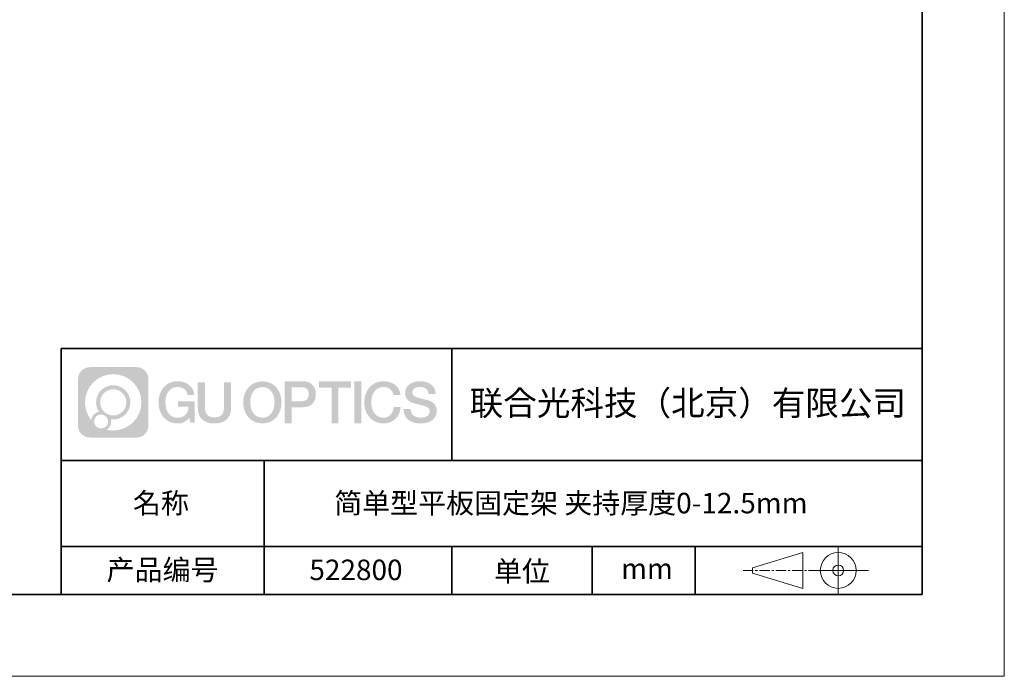
# Model space of a CAD drawing. Units: millimetres. Extents: x 12016 to 37473, y -9451 to -5016.
# Drawn here: x 12192 to 12313, y -7569 to -7489 of the extents above; entities that cross this region are included whole.
import ezdxf

# ---------------------------------------------------------------- set-up
doc = ezdxf.new("R2010")
doc.units = ezdxf.units.MM
doc.header["$LTSCALE"] = 10
doc.linetypes.add('CENTER', pattern=[2, 1.25, -0.25, 0.25, -0.25])
doc.layers.add('1轮廓实线层', color=7, linetype='Continuous')
doc.layers.add('6文字层', color=3, linetype='Continuous')
for name, color, linetype, lineweight in [('3中心线层', 1, 'CENTER', 9), ('粗实线层', 7, 'Continuous', 35), ('细实线层', 7, 'Continuous', 18)]:
    doc.layers.add(name, color=color, linetype=linetype, lineweight=lineweight)
doc.styles.get("Standard").update_dxf_attribs({"font": 'simhei.ttf'})

# ---------------------------------------------------------------- blocks, each defined once
blk = doc.blocks.new('*X96')
at = {"layer": '粗实线层'}
for p, q in [((138.5, -95), (138.5, 95)), ((-138.5, -95), (138.5, -95))]:
    blk.add_line(p, q, dxfattribs=at)
at = {"layer": '细实线层'}
for p, q in [((148.5, -105), (148.5, 105)), ((-148.5, -105), (148.5, -105))]:
    blk.add_line(p, q, dxfattribs=at)

msp = doc.modelspace()

# ---------------------------------------------------------------- hatches: boundary and pattern name
at = {"layer": '3中心线层'}
h = msp.add_hatch(color=0, dxfattribs=at)
h.dxf.hatch_style = 1
edge = h.paths.add_edge_path()
edge.add_spline(control_points=[(12208.18338, -7533.09481), (12208.18338, -7532.28094), (12207.52361, -7531.62116), (12206.70973, -7531.62116)], knot_values=[7, 7, 7, 7, 8, 8, 8, 8], degree=3, periodic=0)
edge.add_spline(control_points=[(12206.70973, -7531.62116), (12206.70973, -7531.62116), (12201.06075, -7531.62116), (12201.06075, -7531.62116)], knot_values=[0, 0, 0, 0, 1, 1, 1, 1], degree=3, periodic=0)
edge.add_spline(control_points=[(12201.06075, -7531.62116), (12200.24688, -7531.62116), (12199.5871, -7532.28094), (12199.5871, -7533.09481), (12199.5871, -7533.09481), (12199.5871, -7538.74379), (12199.5871, -7538.74379)], knot_values=[1, 1, 1, 1, 2, 2, 2, 3, 3, 3, 3], degree=3, periodic=0)
edge.add_spline(control_points=[(12199.5871, -7538.74379), (12199.5871, -7539.55767), (12200.24688, -7540.21744), (12201.06075, -7540.21744), (12201.06075, -7540.21744), (12206.70973, -7540.21744), (12206.70973, -7540.21744)], knot_values=[3, 3, 3, 3, 4, 4, 4, 5, 5, 5, 5], degree=3, periodic=0)
edge.add_spline(control_points=[(12206.70973, -7540.21744), (12207.52361, -7540.21744), (12208.18338, -7539.55767), (12208.18338, -7538.74379), (12208.18338, -7538.74379), (12208.18338, -7533.09481), (12208.18338, -7533.09481)], knot_values=[5, 5, 5, 5, 6, 6, 6, 7, 7, 7, 7], degree=3, periodic=0)
edge = h.paths.add_edge_path(flags=16)
edge.add_spline(control_points=[(12200.44673, -7535.9193), (12200.44673, -7534.02027), (12201.98623, -7532.48079), (12203.88526, -7532.48079)], knot_values=[10, 10, 10, 10, 11, 11, 11, 11], degree=3, periodic=0)
edge.add_spline(control_points=[(12203.88526, -7532.48079), (12205.78429, -7532.48079), (12207.32375, -7534.02027), (12207.32375, -7535.9193)], knot_values=[11, 11, 11, 11, 12, 12, 12, 12], degree=3, periodic=0)
edge.add_spline(control_points=[(12207.32375, -7535.9193), (12207.32375, -7537.81834), (12205.78429, -7539.35782), (12203.88526, -7539.35782)], knot_values=[12, 12, 12, 12, 13, 13, 13, 13], degree=3, periodic=0)
edge.add_spline(control_points=[(12203.88526, -7539.35782), (12203.61617, -7539.35782), (12203.35475, -7539.32578), (12203.10356, -7539.26708)], knot_values=[0, 0, 0, 0, 1, 1, 1, 1], degree=3, periodic=0)
edge.add_spline(control_points=[(12203.10356, -7539.26708), (12203.42716, -7539.04593), (12203.63963, -7538.67412), (12203.63963, -7538.25258)], knot_values=[1, 1, 1, 1, 2, 2, 2, 2], degree=3, periodic=0)
edge.add_spline(control_points=[(12203.63963, -7538.25258), (12203.63963, -7538.16182), (12203.6295, -7538.07347), (12203.61081, -7537.98831)], knot_values=[2, 2, 2, 2, 3, 3, 3, 3], degree=3, periodic=0)
edge.add_spline(control_points=[(12203.61081, -7537.98831), (12203.70067, -7538.00022), (12203.79215, -7538.00697), (12203.88525, -7538.00697)], knot_values=[3, 3, 3, 3, 4, 4, 4, 4], degree=3, periodic=0)
edge.add_spline(control_points=[(12203.88525, -7538.00697), (12205.03824, -7538.00697), (12205.97291, -7537.07229), (12205.97291, -7535.9193)], knot_values=[4, 4, 4, 4, 5, 5, 5, 5], degree=3, periodic=0)
edge.add_spline(control_points=[(12205.97291, -7535.9193), (12205.97291, -7534.76632), (12205.03824, -7533.83163), (12203.88525, -7533.83163), (12202.73227, -7533.83163), (12201.79758, -7534.76632), (12201.79758, -7535.9193)], knot_values=[5, 5, 5, 5, 6, 6, 6, 7, 7, 7, 7], degree=3, periodic=0)
edge.add_spline(control_points=[(12201.79758, -7535.9193), (12201.79758, -7536.33878), (12201.92164, -7536.72912), (12202.13459, -7537.0563)], knot_values=[7, 7, 7, 7, 8, 8, 8, 8], degree=3, periodic=0)
edge.add_spline(control_points=[(12202.13459, -7537.0563), (12201.65009, -7537.16807), (12201.27514, -7537.56616), (12201.19815, -7538.06305)], knot_values=[8, 8, 8, 8, 9, 9, 9, 9], degree=3, periodic=0)
edge.add_spline(control_points=[(12201.19815, -7538.06305), (12200.72837, -7537.47514), (12200.44673, -7536.73037), (12200.44673, -7535.9193)], knot_values=[9, 9, 9, 9, 10, 10, 10, 10], degree=3, periodic=0)
edge = h.paths.add_edge_path(flags=16)
edge.add_spline(control_points=[(12202.28879, -7535.9193), (12202.28879, -7535.03761), (12203.00356, -7534.32285), (12203.88525, -7534.32285), (12204.76694, -7534.32285), (12205.4817, -7535.03761), (12205.4817, -7535.9193), (12205.4817, -7536.801), (12204.76694, -7537.51575), (12203.88525, -7537.51575), (12203.00356, -7537.51575), (12202.28879, -7536.801), (12202.28879, -7535.9193)], knot_values=[0, 0, 0, 0, 1, 1, 1, 2, 2, 2, 3, 3, 3, 4, 4, 4, 4], degree=3, periodic=0)
edge = h.paths.add_edge_path(flags=16)
edge.add_spline(control_points=[(12201.55197, -7538.25258), (12201.55197, -7537.77782), (12201.93684, -7537.39295), (12202.4116, -7537.39295), (12202.88636, -7537.39295), (12203.27122, -7537.77782), (12203.27122, -7538.25258)], knot_values=[1, 1, 1, 1, 2, 2, 2, 3, 3, 3, 3], degree=3, periodic=0)
edge.add_spline(control_points=[(12203.27122, -7538.25258), (12203.27122, -7538.72734), (12202.88636, -7539.11221), (12202.4116, -7539.11221)], knot_values=[3, 3, 3, 3, 4, 4, 4, 4], degree=3, periodic=0)
edge.add_spline(control_points=[(12202.4116, -7539.11221), (12201.93684, -7539.11221), (12201.55197, -7538.72734), (12201.55197, -7538.25258)], knot_values=[0, 0, 0, 0, 1, 1, 1, 1], degree=3, periodic=0)
edge = h.paths.add_edge_path()
edge.add_spline(control_points=[(12212.95428, -7535.02048), (12212.95428, -7535.02048), (12213.77767, -7535.02048), (12213.77767, -7535.02048), (12213.64942, -7533.91033), (12212.76527, -7533.33801), (12211.71242, -7533.33801)], knot_values=[5, 5, 5, 5, 6, 6, 6, 7, 7, 7, 7], degree=3, periodic=0)
edge.add_spline(control_points=[(12211.71242, -7533.33801), (12210.26812, -7533.33801), (12209.40424, -7534.51024), (12209.40424, -7535.91689)], knot_values=[4, 4, 4, 4, 5, 5, 5, 5], degree=3, periodic=0)
edge.add_spline(control_points=[(12209.40424, -7535.91689), (12209.40424, -7537.32357), (12210.26812, -7538.49578), (12211.71242, -7538.49578)], knot_values=[3, 3, 3, 3, 4, 4, 4, 4], degree=3, periodic=0)
edge.add_spline(control_points=[(12211.71242, -7538.49578), (12212.29958, -7538.49578), (12212.7113, -7538.3234), (12213.16346, -7537.79934)], knot_values=[2, 2, 2, 2, 3, 3, 3, 3], degree=3, periodic=0)
edge.add_spline(control_points=[(12213.16346, -7537.79934), (12213.16346, -7537.79934), (12213.29171, -7538.37856), (12213.29171, -7538.37856), (12213.29171, -7538.37856), (12213.4267, -7538.37856), (12213.56168, -7538.37856)], knot_values=[0.5, 0.5, 0.5, 0.5, 1.5, 1.5, 1.5, 2, 2, 2, 2], degree=3, periodic=0)
edge.add_spline(control_points=[(12213.56168, -7538.37856), (12213.69666, -7538.37856), (12213.83164, -7538.37856), (12213.83164, -7538.37856), (12213.83164, -7538.37856), (12213.83164, -7538.21648), (12213.83164, -7537.97336)], knot_values=[14.749965, 14.749965, 14.749965, 14.749965, 15.249965, 15.249965, 15.249965, 15.5, 15.5, 15.5, 15.5], degree=3, periodic=0)
edge.add_spline(control_points=[(12213.83164, -7537.97336), (12213.83164, -7537.73027), (12213.83164, -7537.40619), (12213.83164, -7537.08211)], knot_values=[14.49997, 14.49997, 14.49997, 14.49997, 14.749965, 14.749965, 14.749965, 14.749965], degree=3, periodic=0)
edge.add_spline(control_points=[(12213.83164, -7537.08211), (12213.83164, -7536.92007), (12213.83164, -7536.75803), (12213.83164, -7536.60612)], knot_values=[14.3749725, 14.3749725, 14.3749725, 14.3749725, 14.49997, 14.49997, 14.49997, 14.49997], degree=3, periodic=0)
edge.add_spline(control_points=[(12213.83164, -7536.60612), (12213.83164, -7536.37826), (12213.83164, -7536.17319), (12213.83164, -7536.02509)], knot_values=[14.18747625, 14.18747625, 14.18747625, 14.18747625, 14.3749725, 14.3749725, 14.3749725, 14.3749725], degree=3, periodic=0)
edge.add_spline(control_points=[(12213.83164, -7536.02509), (12213.83164, -7535.97573), (12213.83164, -7535.93269), (12213.83164, -7535.89725)], knot_values=[14.1249775, 14.1249775, 14.1249775, 14.1249775, 14.18747625, 14.18747625, 14.18747625, 14.18747625], degree=3, periodic=0)
edge.add_spline(control_points=[(12213.83164, -7535.89725), (12213.83164, -7535.87953), (12213.83164, -7535.86371), (12213.83164, -7535.84994)], knot_values=[14.093728125, 14.093728125, 14.093728125, 14.093728125, 14.1249775, 14.1249775, 14.1249775, 14.1249775], degree=3, periodic=0)
edge.add_spline(control_points=[(12213.83164, -7535.84994), (12213.83164, -7535.83618), (12213.83164, -7535.82447), (12213.83164, -7535.81498)], knot_values=[14.06247875, 14.06247875, 14.06247875, 14.06247875, 14.093728125, 14.093728125, 14.093728125, 14.093728125], degree=3, periodic=0)
edge.add_spline(control_points=[(12213.83164, -7535.78588), (12213.83164, -7535.78588), (12213.83164, -7535.78588), (12213.83164, -7535.78588), (12213.83164, -7535.78588), (12213.83164, -7535.78589), (12213.83164, -7535.78589)], knot_values=[13.999979582, 13.999979582, 13.999979582, 13.999979582, 14, 14, 14, 14.000712407, 14.000712407, 14.000712407, 14.000712407], degree=3, periodic=0)
edge.add_spline(control_points=[(12213.83164, -7535.78588), (12213.8316, -7535.78588), (12213.31867, -7535.78588), (12212.80575, -7535.78588)], knot_values=[13.49999, 13.49999, 13.49999, 13.49999, 13.999979582, 13.999979582, 13.999979582, 13.999979582], degree=3, periodic=0)
edge.add_spline(control_points=[(12212.80575, -7535.78588), (12212.29283, -7535.78588), (12211.77992, -7535.78588), (12211.77992, -7535.78588), (12211.77992, -7535.78588), (12211.77992, -7535.78588), (12211.77992, -7535.78589)], knot_values=[12.999023436, 12.999023436, 12.999023436, 12.999023436, 13.499013436, 13.499013436, 13.499013436, 13.49999, 13.49999, 13.49999, 13.49999], degree=3, periodic=0)
edge.add_spline(control_points=[(12211.77992, -7535.79324), (12211.77992, -7535.79564), (12211.77992, -7535.7986), (12211.77992, -7535.80208)], knot_values=[12.906251875, 12.906251875, 12.906251875, 12.906251875, 12.93750125, 12.93750125, 12.93750125, 12.93750125], degree=3, periodic=0)
edge.add_spline(control_points=[(12211.77992, -7535.81403), (12211.77992, -7535.82299), (12211.77992, -7535.83386), (12211.77992, -7535.84634)], knot_values=[12.81250375, 12.81250375, 12.81250375, 12.81250375, 12.8750025, 12.8750025, 12.8750025, 12.8750025], degree=3, periodic=0)
edge.add_spline(control_points=[(12211.77992, -7535.84634), (12211.77992, -7535.85881), (12211.77992, -7535.87288), (12211.77992, -7535.88824)], knot_values=[12.750005, 12.750005, 12.750005, 12.750005, 12.81250375, 12.81250375, 12.81250375, 12.81250375], degree=3, periodic=0)
edge.add_spline(control_points=[(12211.77992, -7535.88824), (12211.77992, -7535.91894), (12211.77992, -7535.95476), (12211.77992, -7535.99315)], knot_values=[12.6250075, 12.6250075, 12.6250075, 12.6250075, 12.750005, 12.750005, 12.750005, 12.750005], degree=3, periodic=0)
edge.add_spline(control_points=[(12211.77992, -7535.99315), (12211.77992, -7536.03153), (12211.77992, -7536.07247), (12211.77992, -7536.11341)], knot_values=[12.50001, 12.50001, 12.50001, 12.50001, 12.6250075, 12.6250075, 12.6250075, 12.6250075], degree=3, periodic=0)
edge.add_spline(control_points=[(12211.77992, -7536.11341), (12211.77992, -7536.19529), (12211.77992, -7536.27718), (12211.77992, -7536.33859)], knot_values=[12.250015, 12.250015, 12.250015, 12.250015, 12.50001, 12.50001, 12.50001, 12.50001], degree=3, periodic=0)
edge.add_spline(control_points=[(12211.77992, -7536.33859), (12211.77992, -7536.40001), (12211.77992, -7536.44096), (12211.77992, -7536.44096), (12211.77992, -7536.44096), (12211.77992, -7536.44096), (12211.77992, -7536.44096)], knot_values=[11.999287593, 11.999287593, 11.999287593, 11.999287593, 12.249302593, 12.249302593, 12.249302593, 12.250015, 12.250015, 12.250015, 12.250015], degree=3, periodic=0)
edge.add_spline(control_points=[(12211.79431, -7536.44096), (12211.799, -7536.44096), (12211.8048, -7536.44096), (12211.8116, -7536.44096)], knot_values=[11.906271875, 11.906271875, 11.906271875, 11.906271875, 11.93752125, 11.93752125, 11.93752125, 11.93752125], degree=3, periodic=0)
edge.add_spline(control_points=[(12211.8116, -7536.44096), (12211.81841, -7536.44096), (12211.82624, -7536.44096), (12211.835, -7536.44096)], knot_values=[11.8750225, 11.8750225, 11.8750225, 11.8750225, 11.906271875, 11.906271875, 11.906271875, 11.906271875], degree=3, periodic=0)
edge.add_spline(control_points=[(12211.835, -7536.44096), (12211.85253, -7536.44096), (12211.87382, -7536.44096), (12211.89823, -7536.44096)], knot_values=[11.81252375, 11.81252375, 11.81252375, 11.81252375, 11.8750225, 11.8750225, 11.8750225, 11.8750225], degree=3, periodic=0)
edge.add_spline(control_points=[(12211.89823, -7536.44096), (12211.92265, -7536.44096), (12211.9502, -7536.44096), (12211.98025, -7536.44096)], knot_values=[11.750025, 11.750025, 11.750025, 11.750025, 11.81252375, 11.81252375, 11.81252375, 11.81252375], degree=3, periodic=0)
edge.add_spline(control_points=[(12211.98025, -7536.44096), (12212.04035, -7536.44096), (12212.11048, -7536.44096), (12212.18561, -7536.44096)], knot_values=[11.6250275, 11.6250275, 11.6250275, 11.6250275, 11.750025, 11.750025, 11.750025, 11.750025], degree=3, periodic=0)
edge.add_spline(control_points=[(12212.18561, -7536.44096), (12212.26074, -7536.44096), (12212.34089, -7536.44096), (12212.42103, -7536.44096)], knot_values=[11.50003, 11.50003, 11.50003, 11.50003, 11.6250275, 11.6250275, 11.6250275, 11.6250275], degree=3, periodic=0)
edge.add_spline(control_points=[(12212.42103, -7536.44096), (12212.58132, -7536.44096), (12212.74162, -7536.44096), (12212.86184, -7536.44096)], knot_values=[11.250035, 11.250035, 11.250035, 11.250035, 11.50003, 11.50003, 11.50003, 11.50003], degree=3, periodic=0)
edge.add_spline(control_points=[(12212.86184, -7536.44096), (12212.98209, -7536.44096), (12213.06226, -7536.44096), (12213.06226, -7536.44096), (12213.04874, -7537.2753), (12212.57631, -7537.80625), (12211.71242, -7537.79245)], knot_values=[10, 10, 10, 10, 10.250035, 10.250035, 10.250035, 11.250035, 11.250035, 11.250035, 11.250035], degree=3, periodic=0)
edge.add_spline(control_points=[(12211.71242, -7537.79245), (12210.67984, -7537.79245), (12210.2479, -7536.86158), (12210.2479, -7535.91689)], knot_values=[9, 9, 9, 9, 10, 10, 10, 10], degree=3, periodic=0)
edge.add_spline(control_points=[(12210.2479, -7535.91689), (12210.2479, -7534.97223), (12210.67984, -7534.04134), (12211.71242, -7534.04134)], knot_values=[8, 8, 8, 8, 9, 9, 9, 9], degree=3, periodic=0)
edge.add_spline(control_points=[(12211.71242, -7534.04134), (12212.31985, -7534.04134), (12212.87325, -7534.37232), (12212.95428, -7535.02048)], knot_values=[7, 7, 7, 7, 8, 8, 8, 8], degree=3, periodic=0)
edge = h.paths.add_edge_path()
edge.add_spline(control_points=[(12215.06628, -7536.32613), (12215.06628, -7536.32613), (12215.06628, -7533.46081), (12215.06628, -7533.46081), (12215.06628, -7533.46081), (12214.84986, -7533.46081), (12214.63344, -7533.46081)], knot_values=[0.5, 0.5, 0.5, 0.5, 1.5, 1.5, 1.5, 2, 2, 2, 2], degree=3, periodic=0)
edge.add_spline(control_points=[(12214.63344, -7533.46081), (12214.41701, -7533.46081), (12214.20059, -7533.46081), (12214.20059, -7533.46081), (12214.20059, -7533.46081), (12214.20059, -7534.24775), (12214.20059, -7535.03468)], knot_values=[9.5, 9.5, 9.5, 9.5, 10, 10, 10, 10.5, 10.5, 10.5, 10.5], degree=3, periodic=0)
edge.add_spline(control_points=[(12214.20059, -7535.03468), (12214.20059, -7535.82161), (12214.20059, -7536.60854), (12214.20059, -7536.60854), (12214.20059, -7537.86899), (12215.0109, -7538.49578), (12216.22982, -7538.49578)], knot_values=[8, 8, 8, 8, 8.5, 8.5, 8.5, 9.5, 9.5, 9.5, 9.5], degree=3, periodic=0)
edge.add_spline(control_points=[(12216.22982, -7538.49578), (12217.44874, -7538.49578), (12218.25904, -7537.86899), (12218.25904, -7536.60854)], knot_values=[7, 7, 7, 7, 8, 8, 8, 8], degree=3, periodic=0)
edge.add_spline(control_points=[(12218.25904, -7536.60854), (12218.25904, -7536.60854), (12218.25904, -7533.46081), (12218.25904, -7533.46081), (12218.25904, -7533.46081), (12218.04261, -7533.46081), (12217.82617, -7533.46081)], knot_values=[5.5, 5.5, 5.5, 5.5, 6.5, 6.5, 6.5, 7, 7, 7, 7], degree=3, periodic=0)
edge.add_spline(control_points=[(12217.82617, -7533.46081), (12217.60974, -7533.46081), (12217.39331, -7533.46081), (12217.39331, -7533.46081), (12217.39331, -7533.46081), (12217.39331, -7534.17714), (12217.39331, -7534.89347)], knot_values=[4.5, 4.5, 4.5, 4.5, 5, 5, 5, 5.5, 5.5, 5.5, 5.5], degree=3, periodic=0)
edge.add_spline(control_points=[(12217.39331, -7534.89347), (12217.39331, -7535.6098), (12217.39331, -7536.32613), (12217.39331, -7536.32613), (12217.39331, -7536.98736), (12217.35176, -7537.75191), (12216.22982, -7537.75191)], knot_values=[3, 3, 3, 3, 3.5, 3.5, 3.5, 4.5, 4.5, 4.5, 4.5], degree=3, periodic=0)
edge.add_spline(control_points=[(12216.22982, -7537.75191), (12215.10783, -7537.75191), (12215.06628, -7536.98736), (12215.06628, -7536.32613)], knot_values=[2, 2, 2, 2, 3, 3, 3, 3], degree=3, periodic=0)
edge = h.paths.add_edge_path()
edge.add_spline(control_points=[(12224.40821, -7535.92346), (12224.40821, -7537.32325), (12223.53366, -7538.48972), (12222.07153, -7538.48972), (12220.60939, -7538.48972), (12219.73484, -7537.32325), (12219.73484, -7535.92346), (12219.73484, -7534.52368), (12220.60939, -7533.35719), (12222.07153, -7533.35719), (12223.53366, -7533.35719), (12224.40821, -7534.52368), (12224.40821, -7535.92346)], knot_values=[0, 0, 0, 0, 1, 1, 1, 2, 2, 2, 3, 3, 3, 4, 4, 4, 4], degree=3, periodic=0)
edge = h.paths.add_edge_path(flags=16)
edge.add_spline(control_points=[(12222.07153, -7534.05708), (12223.1169, -7534.05708), (12223.55417, -7534.98341), (12223.55417, -7535.92346)], knot_values=[2, 2, 2, 2, 3, 3, 3, 3], degree=3, periodic=0)
edge.add_spline(control_points=[(12223.55417, -7535.92346), (12223.55417, -7536.86352), (12223.1169, -7537.78984), (12222.07153, -7537.78984)], knot_values=[1, 1, 1, 1, 2, 2, 2, 2], degree=3, periodic=0)
edge.add_spline(control_points=[(12222.07153, -7537.78984), (12221.02619, -7537.78984), (12220.58892, -7536.86352), (12220.58892, -7535.92346)], knot_values=[0, 0, 0, 0, 1, 1, 1, 1], degree=3, periodic=0)
edge.add_spline(control_points=[(12220.58892, -7535.92346), (12220.58892, -7534.98341), (12221.02619, -7534.05708), (12222.07153, -7534.05708)], knot_values=[3, 3, 3, 3, 4, 4, 4, 4], degree=3, periodic=0)
edge = h.paths.add_edge_path()
edge.add_spline(control_points=[(12228.58964, -7534.93446), (12228.58964, -7534.29156), (12228.32319, -7533.33801), (12226.92936, -7533.33801)], knot_values=[1, 1, 1, 1, 2, 2, 2, 2], degree=3, periodic=0)
edge.add_spline(control_points=[(12226.92936, -7533.33801), (12226.92936, -7533.33801), (12224.77716, -7533.33801), (12224.77716, -7533.33801), (12224.77716, -7533.33801), (12224.77716, -7533.66046), (12224.77716, -7534.14411)], knot_values=[6.749965, 6.749965, 6.749965, 6.749965, 7.749965, 7.749965, 7.749965, 8, 8, 8, 8], degree=3, periodic=0)
edge.add_spline(control_points=[(12224.77716, -7534.14411), (12224.77716, -7534.62769), (12224.77716, -7535.27242), (12224.77716, -7535.91713)], knot_values=[6.49997, 6.49997, 6.49997, 6.49997, 6.749965, 6.749965, 6.749965, 6.749965], degree=3, periodic=0)
edge.add_spline(control_points=[(12224.77716, -7535.91713), (12224.77716, -7536.23948), (12224.77716, -7536.56183), (12224.77716, -7536.86403)], knot_values=[6.3749725, 6.3749725, 6.3749725, 6.3749725, 6.49997, 6.49997, 6.49997, 6.49997], degree=3, periodic=0)
edge.add_spline(control_points=[(12224.77716, -7536.86403), (12224.77716, -7537.16623), (12224.77716, -7537.44827), (12224.77716, -7537.69002)], knot_values=[6.249975, 6.249975, 6.249975, 6.249975, 6.3749725, 6.3749725, 6.3749725, 6.3749725], degree=3, periodic=0)
edge.add_spline(control_points=[(12224.77716, -7537.69002), (12224.77716, -7537.8109), (12224.77716, -7537.9217), (12224.77716, -7538.01991)], knot_values=[6.18747625, 6.18747625, 6.18747625, 6.18747625, 6.249975, 6.249975, 6.249975, 6.249975], degree=3, periodic=0)
edge.add_spline(control_points=[(12224.77716, -7538.01991), (12224.77716, -7538.11811), (12224.77716, -7538.20373), (12224.77716, -7538.27423)], knot_values=[6.1249775, 6.1249775, 6.1249775, 6.1249775, 6.18747625, 6.18747625, 6.18747625, 6.18747625], degree=3, periodic=0)
edge.add_spline(control_points=[(12224.77716, -7538.27423), (12224.77716, -7538.30948), (12224.77716, -7538.34096), (12224.77716, -7538.36834)], knot_values=[6.093728125, 6.093728125, 6.093728125, 6.093728125, 6.1249775, 6.1249775, 6.1249775, 6.1249775], degree=3, periodic=0)
edge.add_spline(control_points=[(12224.77716, -7538.36834), (12224.77716, -7538.39572), (12224.77716, -7538.41901), (12224.77716, -7538.43789)], knot_values=[6.06247875, 6.06247875, 6.06247875, 6.06247875, 6.093728125, 6.093728125, 6.093728125, 6.093728125], degree=3, periodic=0)
edge.add_spline(control_points=[(12224.77716, -7538.43789), (12224.77716, -7538.44733), (12224.77716, -7538.45567), (12224.77716, -7538.46287)], knot_values=[6.046854062, 6.046854062, 6.046854062, 6.046854062, 6.06247875, 6.06247875, 6.06247875, 6.06247875], degree=3, periodic=0)
edge.add_spline(control_points=[(12224.77716, -7538.46287), (12224.77716, -7538.47007), (12224.77716, -7538.47613), (12224.77716, -7538.481)], knot_values=[6.031229375, 6.031229375, 6.031229375, 6.031229375, 6.046854063, 6.046854063, 6.046854063, 6.046854063], degree=3, periodic=0)
edge.add_spline(control_points=[(12224.77716, -7538.49578), (12224.77716, -7538.49578), (12224.77716, -7538.49578), (12224.77716, -7538.49578), (12224.77716, -7538.49578), (12224.77716, -7538.49578), (12224.77716, -7538.49578)], knot_values=[5.999979147, 5.999979147, 5.999979147, 5.999979147, 6, 6, 6, 6.000468271, 6.000468271, 6.000468271, 6.000468271], degree=3, periodic=0)
edge.add_spline(control_points=[(12224.77716, -7538.49578), (12224.77718, -7538.49578), (12224.99069, -7538.49578), (12225.20421, -7538.49578)], knot_values=[5.49999, 5.49999, 5.49999, 5.49999, 5.999979147, 5.999979147, 5.999979147, 5.999979147], degree=3, periodic=0)
edge.add_spline(control_points=[(12225.20421, -7538.49578), (12225.41772, -7538.49578), (12225.63123, -7538.49578), (12225.63123, -7538.49578), (12225.63123, -7538.49578), (12225.63123, -7538.49578), (12225.63123, -7538.49578)], knot_values=[4.999511718, 4.999511718, 4.999511718, 4.999511718, 5.499501718, 5.499501718, 5.499501718, 5.49999, 5.49999, 5.49999, 5.49999], degree=3, periodic=0)
edge.add_spline(control_points=[(12225.63123, -7538.48314), (12225.63123, -7538.48038), (12225.63123, -7538.47718), (12225.63123, -7538.47355)], knot_values=[4.93750125, 4.93750125, 4.93750125, 4.93750125, 4.953125938, 4.953125938, 4.953125938, 4.953125938], degree=3, periodic=0)
edge.add_spline(control_points=[(12225.63123, -7538.47355), (12225.63123, -7538.4663), (12225.63123, -7538.45736), (12225.63123, -7538.44685)], knot_values=[4.906251875, 4.906251875, 4.906251875, 4.906251875, 4.93750125, 4.93750125, 4.93750125, 4.93750125], degree=3, periodic=0)
edge.add_spline(control_points=[(12225.63123, -7538.44685), (12225.63123, -7538.43634), (12225.63123, -7538.42426), (12225.63123, -7538.41073)], knot_values=[4.8750025, 4.8750025, 4.8750025, 4.8750025, 4.906251875, 4.906251875, 4.906251875, 4.906251875], degree=3, periodic=0)
edge.add_spline(control_points=[(12225.63123, -7538.41073), (12225.63123, -7538.38367), (12225.63123, -7538.35081), (12225.63123, -7538.31312)], knot_values=[4.81250375, 4.81250375, 4.81250375, 4.81250375, 4.8750025, 4.8750025, 4.8750025, 4.8750025], degree=3, periodic=0)
edge.add_spline(control_points=[(12225.63123, -7538.31312), (12225.63123, -7538.27543), (12225.63123, -7538.23291), (12225.63123, -7538.18652)], knot_values=[4.750005, 4.750005, 4.750005, 4.750005, 4.81250375, 4.81250375, 4.81250375, 4.81250375], degree=3, periodic=0)
edge.add_spline(control_points=[(12225.63123, -7538.18652), (12225.63123, -7538.09374), (12225.63123, -7537.9855), (12225.63123, -7537.86953)], knot_values=[4.6250075, 4.6250075, 4.6250075, 4.6250075, 4.750005, 4.750005, 4.750005, 4.750005], degree=3, periodic=0)
edge.add_spline(control_points=[(12225.63123, -7537.86953), (12225.63123, -7537.75356), (12225.63123, -7537.62986), (12225.63123, -7537.50615)], knot_values=[4.50001, 4.50001, 4.50001, 4.50001, 4.6250075, 4.6250075, 4.6250075, 4.6250075], degree=3, periodic=0)
edge.add_spline(control_points=[(12225.63123, -7537.50615), (12225.63123, -7537.25874), (12225.63123, -7537.01133), (12225.63123, -7536.82576)], knot_values=[4.250015, 4.250015, 4.250015, 4.250015, 4.50001, 4.50001, 4.50001, 4.50001], degree=3, periodic=0)
edge.add_spline(control_points=[(12225.63123, -7536.82576), (12225.63123, -7536.64019), (12225.63123, -7536.51646), (12225.63123, -7536.51646), (12225.63123, -7536.51646), (12225.63123, -7536.51646), (12225.63123, -7536.51646)], knot_values=[3.999287593, 3.999287593, 3.999287593, 3.999287593, 4.249302593, 4.249302593, 4.249302593, 4.250015, 4.250015, 4.250015, 4.250015], degree=3, periodic=0)
edge.add_spline(control_points=[(12225.6458, -7536.51646), (12225.65055, -7536.51646), (12225.65641, -7536.51646), (12225.6633, -7536.51646)], knot_values=[3.906271875, 3.906271875, 3.906271875, 3.906271875, 3.93752125, 3.93752125, 3.93752125, 3.93752125], degree=3, periodic=0)
edge.add_spline(control_points=[(12225.6633, -7536.51646), (12225.6702, -7536.51646), (12225.67812, -7536.51646), (12225.68699, -7536.51646)], knot_values=[3.8750225, 3.8750225, 3.8750225, 3.8750225, 3.906271875, 3.906271875, 3.906271875, 3.906271875], degree=3, periodic=0)
edge.add_spline(control_points=[(12225.68699, -7536.51646), (12225.70474, -7536.51646), (12225.72628, -7536.51646), (12225.751, -7536.51646)], knot_values=[3.81252375, 3.81252375, 3.81252375, 3.81252375, 3.8750225, 3.8750225, 3.8750225, 3.8750225], degree=3, periodic=0)
edge.add_spline(control_points=[(12225.751, -7536.51646), (12225.77572, -7536.51646), (12225.8036, -7536.51646), (12225.83403, -7536.51646)], knot_values=[3.750025, 3.750025, 3.750025, 3.750025, 3.81252375, 3.81252375, 3.81252375, 3.81252375], degree=3, periodic=0)
edge.add_spline(control_points=[(12225.83403, -7536.51646), (12225.89487, -7536.51646), (12225.96586, -7536.51646), (12226.04192, -7536.51646)], knot_values=[3.6250275, 3.6250275, 3.6250275, 3.6250275, 3.750025, 3.750025, 3.750025, 3.750025], degree=3, periodic=0)
edge.add_spline(control_points=[(12226.04192, -7536.51646), (12226.11797, -7536.51646), (12226.1991, -7536.51646), (12226.28024, -7536.51646)], knot_values=[3.50003, 3.50003, 3.50003, 3.50003, 3.6250275, 3.6250275, 3.6250275, 3.6250275], degree=3, periodic=0)
edge.add_spline(control_points=[(12226.28024, -7536.51646), (12226.4425, -7536.51646), (12226.60477, -7536.51646), (12226.72647, -7536.51646)], knot_values=[3.250035, 3.250035, 3.250035, 3.250035, 3.50003, 3.50003, 3.50003, 3.50003], degree=3, periodic=0)
edge.add_spline(control_points=[(12226.72647, -7536.51646), (12226.8482, -7536.51646), (12226.92936, -7536.51646), (12226.92936, -7536.51646), (12228.32319, -7536.5237), (12228.58964, -7535.57015), (12228.58964, -7534.93446)], knot_values=[2, 2, 2, 2, 2.250035, 2.250035, 2.250035, 3.250035, 3.250035, 3.250035, 3.250035], degree=3, periodic=0)
edge = h.paths.add_edge_path(flags=16)
edge.add_spline(control_points=[(12226.26319, -7534.07483), (12226.42118, -7534.07483), (12226.57918, -7534.07483), (12226.69768, -7534.07483)], knot_values=[3.250015, 3.250015, 3.250015, 3.250015, 3.50001, 3.50001, 3.50001, 3.50001], degree=3, periodic=0)
edge.add_spline(control_points=[(12226.69768, -7534.07483), (12226.81618, -7534.07483), (12226.89519, -7534.07483), (12226.89519, -7534.07483), (12227.34616, -7534.07483), (12227.73557, -7534.24822), (12227.73557, -7534.92725)], knot_values=[2, 2, 2, 2, 2.250015, 2.250015, 2.250015, 3.250015, 3.250015, 3.250015, 3.250015], degree=3, periodic=0)
edge.add_spline(control_points=[(12227.73557, -7534.92725), (12227.73557, -7535.57737), (12227.26414, -7535.77965), (12226.88154, -7535.77965)], knot_values=[1, 1, 1, 1, 2, 2, 2, 2], degree=3, periodic=0)
edge.add_spline(control_points=[(12226.88154, -7535.77965), (12226.88154, -7535.77965), (12225.63123, -7535.77965), (12225.63123, -7535.77965), (12225.63123, -7535.77965), (12225.63123, -7535.35342), (12225.63123, -7534.92721)], knot_values=[4.49999, 4.49999, 4.49999, 4.49999, 5.49999, 5.49999, 5.49999, 6, 6, 6, 6], degree=3, periodic=0)
edge.add_spline(control_points=[(12225.63123, -7534.92721), (12225.63123, -7534.50101), (12225.63123, -7534.07483), (12225.63123, -7534.07483), (12225.63123, -7534.07483), (12225.63123, -7534.07483), (12225.63123, -7534.07483)], knot_values=[3.999267593, 3.999267593, 3.999267593, 3.999267593, 4.499257593, 4.499257593, 4.499257593, 4.49999, 4.49999, 4.49999, 4.49999], degree=3, periodic=0)
edge.add_spline(control_points=[(12225.64542, -7534.07483), (12225.65005, -7534.07483), (12225.65576, -7534.07483), (12225.66247, -7534.07483)], knot_values=[3.906251875, 3.906251875, 3.906251875, 3.906251875, 3.93750125, 3.93750125, 3.93750125, 3.93750125], degree=3, periodic=0)
edge.add_spline(control_points=[(12225.66247, -7534.07483), (12225.66919, -7534.07483), (12225.6769, -7534.07483), (12225.68554, -7534.07483)], knot_values=[3.8750025, 3.8750025, 3.8750025, 3.8750025, 3.906251875, 3.906251875, 3.906251875, 3.906251875], degree=3, periodic=0)
edge.add_spline(control_points=[(12225.68554, -7534.07483), (12225.70282, -7534.07483), (12225.7238, -7534.07483), (12225.74787, -7534.07483)], knot_values=[3.81250375, 3.81250375, 3.81250375, 3.81250375, 3.8750025, 3.8750025, 3.8750025, 3.8750025], degree=3, periodic=0)
edge.add_spline(control_points=[(12225.74787, -7534.07483), (12225.77194, -7534.07483), (12225.79909, -7534.07483), (12225.82872, -7534.07483)], knot_values=[3.750005, 3.750005, 3.750005, 3.750005, 3.81250375, 3.81250375, 3.81250375, 3.81250375], degree=3, periodic=0)
edge.add_spline(control_points=[(12225.82872, -7534.07483), (12225.88796, -7534.07483), (12225.95708, -7534.07483), (12226.03114, -7534.07483)], knot_values=[3.6250075, 3.6250075, 3.6250075, 3.6250075, 3.750005, 3.750005, 3.750005, 3.750005], degree=3, periodic=0)
edge.add_spline(control_points=[(12226.03114, -7534.07483), (12226.1052, -7534.07483), (12226.1842, -7534.07483), (12226.26319, -7534.07483)], knot_values=[3.50001, 3.50001, 3.50001, 3.50001, 3.6250075, 3.6250075, 3.6250075, 3.6250075], degree=3, periodic=0)
h.paths.add_polyline_path([(12232.89332, -7533.33801), (12228.95859, -7533.33801), (12228.95859, -7534.11819), (12230.4971, -7534.11819), (12230.4971, -7538.49578), (12231.34801, -7538.49578), (12231.34801, -7534.11819), (12232.89332, -7534.11819)])
h.paths.add_polyline_path([(12234.12224, -7533.33801), (12233.262, -7533.33801), (12233.262, -7538.49578), (12234.12224, -7538.49578)])
edge = h.paths.add_edge_path()
edge.add_spline(control_points=[(12238.48015, -7535.02048), (12238.69415, -7535.02048), (12238.90816, -7535.02048), (12238.90816, -7535.02048), (12238.80543, -7533.9586), (12237.93567, -7533.3449), (12236.83308, -7533.33801)], knot_values=[8, 8, 8, 8, 8.5, 8.5, 8.5, 9.5, 9.5, 9.5, 9.5], degree=3, periodic=0)
edge.add_spline(control_points=[(12236.83308, -7533.33801), (12235.36751, -7533.33801), (12234.49091, -7534.51024), (12234.49091, -7535.91689)], knot_values=[7, 7, 7, 7, 8, 8, 8, 8], degree=3, periodic=0)
edge.add_spline(control_points=[(12234.49091, -7535.91689), (12234.49091, -7537.32357), (12235.36751, -7538.49578), (12236.83308, -7538.49578)], knot_values=[6, 6, 6, 6, 7, 7, 7, 7], degree=3, periodic=0)
edge.add_spline(control_points=[(12236.83308, -7538.49578), (12238.01788, -7538.49578), (12238.84651, -7537.68212), (12238.915, -7536.50301)], knot_values=[5, 5, 5, 5, 6, 6, 6, 6], degree=3, periodic=0)
edge.add_spline(control_points=[(12238.915, -7536.50301), (12238.915, -7536.50301), (12238.07949, -7536.50301), (12238.07949, -7536.50301), (12238.01104, -7537.22013), (12237.59326, -7537.79245), (12236.83308, -7537.79245)], knot_values=[3, 3, 3, 3, 4, 4, 4, 5, 5, 5, 5], degree=3, periodic=0)
edge.add_spline(control_points=[(12236.83308, -7537.79245), (12235.78529, -7537.79245), (12235.34699, -7536.86158), (12235.34699, -7535.91689)], knot_values=[2, 2, 2, 2, 3, 3, 3, 3], degree=3, periodic=0)
edge.add_spline(control_points=[(12235.34699, -7535.91689), (12235.34699, -7534.97223), (12235.78529, -7534.04134), (12236.83308, -7534.04134)], knot_values=[1, 1, 1, 1, 2, 2, 2, 2], degree=3, periodic=0)
edge.add_spline(control_points=[(12236.83308, -7534.04134), (12237.54534, -7534.04134), (12237.90831, -7534.45507), (12238.05213, -7535.02048)], knot_values=[0, 0, 0, 0, 1, 1, 1, 1], degree=3, periodic=0)
edge.add_spline(control_points=[(12238.05213, -7535.02048), (12238.05213, -7535.02048), (12238.26614, -7535.02048), (12238.48015, -7535.02048)], knot_values=[9.5, 9.5, 9.5, 9.5, 10, 10, 10, 10], degree=3, periodic=0)
edge = h.paths.add_edge_path()
edge.add_spline(control_points=[(12241.36017, -7538.49578), (12242.34966, -7538.49578), (12243.3391, -7538.05447), (12243.3391, -7536.9512)], knot_values=[13, 13, 13, 13, 14, 14, 14, 14], degree=3, periodic=0)
edge.add_spline(control_points=[(12243.3391, -7536.9512), (12243.3391, -7536.44096), (12243.02555, -7535.88932), (12242.37054, -7535.69624)], knot_values=[12, 12, 12, 12, 13, 13, 13, 13], degree=3, periodic=0)
edge.add_spline(control_points=[(12242.37054, -7535.69624), (12242.11272, -7535.62039), (12241.01179, -7535.33769), (12240.93514, -7535.31701)], knot_values=[11, 11, 11, 11, 12, 12, 12, 12], degree=3, periodic=0)
edge.add_spline(control_points=[(12240.93514, -7535.31701), (12240.57975, -7535.22045), (12240.34285, -7535.02739), (12240.34285, -7534.68262)], knot_values=[10, 10, 10, 10, 11, 11, 11, 11], degree=3, periodic=0)
edge.add_spline(control_points=[(12240.34285, -7534.68262), (12240.34285, -7534.18614), (12240.85149, -7534.04134), (12241.25564, -7534.04134)], knot_values=[9, 9, 9, 9, 10, 10, 10, 10], degree=3, periodic=0)
edge.add_spline(control_points=[(12241.25564, -7534.04134), (12241.85489, -7534.04134), (12242.28693, -7534.27579), (12242.32873, -7534.91016)], knot_values=[8, 8, 8, 8, 9, 9, 9, 9], degree=3, periodic=0)
edge.add_spline(control_points=[(12242.32873, -7534.91016), (12242.32873, -7534.91016), (12243.19977, -7534.91016), (12243.19977, -7534.91016), (12243.19977, -7533.88276), (12242.32873, -7533.33801), (12241.29049, -7533.33801)], knot_values=[6, 6, 6, 6, 7, 7, 7, 8, 8, 8, 8], degree=3, periodic=0)
edge.add_spline(control_points=[(12241.29049, -7533.33801), (12240.39161, -7533.33801), (12239.47181, -7533.8), (12239.47181, -7534.78605)], knot_values=[5, 5, 5, 5, 6, 6, 6, 6], degree=3, periodic=0)
edge.add_spline(control_points=[(12239.47181, -7534.78605), (12239.47181, -7535.2963), (12239.72268, -7535.80657), (12240.57279, -7536.03411)], knot_values=[4, 4, 4, 4, 5, 5, 5, 5], degree=3, periodic=0)
edge.add_spline(control_points=[(12240.57279, -7536.03411), (12241.25564, -7536.2203), (12241.70856, -7536.30995), (12242.05699, -7536.44096)], knot_values=[3, 3, 3, 3, 4, 4, 4, 4], degree=3, periodic=0)
edge.add_spline(control_points=[(12242.05699, -7536.44096), (12242.25905, -7536.5168), (12242.46811, -7536.6685), (12242.46811, -7537.04775)], knot_values=[2, 2, 2, 2, 3, 3, 3, 3], degree=3, periodic=0)
edge.add_spline(control_points=[(12242.46811, -7537.04775), (12242.46811, -7537.4201), (12242.1824, -7537.79245), (12241.41594, -7537.79245)], knot_values=[1, 1, 1, 1, 2, 2, 2, 2], degree=3, periodic=0)
edge.add_spline(control_points=[(12241.41594, -7537.79245), (12240.71912, -7537.79245), (12240.15471, -7537.49595), (12240.15471, -7536.73746)], knot_values=[0, 0, 0, 0, 1, 1, 1, 1], degree=3, periodic=0)
edge.add_spline(control_points=[(12240.15471, -7536.73746), (12240.15471, -7536.73746), (12239.93696, -7536.73746), (12239.7192, -7536.73746)], knot_values=[15.5, 15.5, 15.5, 15.5, 16, 16, 16, 16], degree=3, periodic=0)
edge.add_spline(control_points=[(12239.7192, -7536.73746), (12239.50144, -7536.73746), (12239.28368, -7536.73746), (12239.28368, -7536.73746), (12239.3046, -7537.95794), (12240.22436, -7538.49578), (12241.36017, -7538.49578)], knot_values=[14, 14, 14, 14, 14.5, 14.5, 14.5, 15.5, 15.5, 15.5, 15.5], degree=3, periodic=0)

# ---------------------------------------------------------------- linework, layer by layer
msp.add_line((12302.52152, -7559.34551), (12202.52152, -7559.34551))
at = {"layer": '1轮廓实线层'}
msp.add_line((12162.52152, -7559.34551), (12302.52152, -7559.34551), dxfattribs=at)
at = {"layer": '3中心线层', "color": 7}
for p, q in [((12287.94162, -7558.61251), (12287.94162, -7554.23751)), ((12281.81662, -7556.75313), (12281.81662, -7556.09688))]:
    msp.add_line(p, q, dxfattribs=at)
at = {"layer": '3中心线层', "color": 7, "ltscale": 0.1}
msp.add_line((12280.66609, -7556.42501), (12289.39017, -7556.42501), dxfattribs=at)
at = {"layer": '粗实线层'}
for p, q in [((12197.52187, -7529.34551), (12302.52152, -7529.34551)), ((12197.52187, -7559.40441), (12197.52187, -7529.34551)), ((12245.15742, -7542.91699), (12245.15742, -7529.34551)), ((12197.52187, -7543.01218), (12302.52152, -7543.01218)), ((12222.28186, -7559.34551), (12222.28186, -7543.01218)), ((12197.52187, -7553.5045), (12302.52152, -7553.5045)), ((12245.15742, -7559.34551), (12245.15742, -7553.5045)), ((12262.26168, -7559.34551), (12262.26168, -7553.5045)), ((12274.82669, -7559.34551), (12274.82669, -7553.5045))]:
    msp.add_line(p, q, dxfattribs=at)
at = {"layer": '细实线层'}
for p, q in [((12292.27767, -7553.5045), (12292.27767, -7559.34551)), ((12281.81662, -7556.09688), (12287.94162, -7554.23751)), ((12289.39017, -7556.42501), (12295.95267, -7556.42501)), ((12281.81662, -7556.75313), (12287.94162, -7558.61251))]:
    msp.add_line(p, q, dxfattribs=at)
for radius in [2.1875, 0.65625]:
    msp.add_circle((12292.27767, -7556.42501), radius, dxfattribs=at)

# ---------------------------------------------------------------- block references
at = {"layer": '6文字层'}
msp.add_blockref('*X96', (12164.02152, -7464.34551), dxfattribs=at)

# ---------------------------------------------------------------- texts
at = {"layer": '6文字层', "attachment_point": 5}
for s, insert, char_height, width in [('{\\fSimHei|b1|i0|c134|p49;联合光科技（北京）有限公司}', (12273.9463, -7536.00668), 3, 63.1226919), ('{\\fSimHei|b1|i0|c134|p49;名称 }', (12209.70096, -7548.21007), 2.5, 17.8485577), ('{\\fSimHei|b1|i0|c134|p49;简单型平板固定架 夹持厚度0-12.5mm }', (12259.67944, -7548.21007), 2.5, 62.2100769), ('{\\fSimHei|b1|i0|c134|p49;产品编号} ', (12209.89481, -7556.35617), 2.5, 17.8485577), ('{\\fSimHei|b1|i0|c134|p49;522800} ', (12233.48017, -7556.35617), 2.5, 17.8485577), ('{\\fSimHei|b1|i0|c134|p49;单位}', (12253.71878, -7556.51665), 2.5, 17.8485577), ('{\\fSimHei|b1|i0|c134|p49;mm }', (12268.95316, -7556.20208), 2.5, 17.8485577)]:
    msp.add_mtext(s, dxfattribs=dict(at, insert=insert, char_height=char_height, width=width))

doc.saveas('drawing.dxf')
